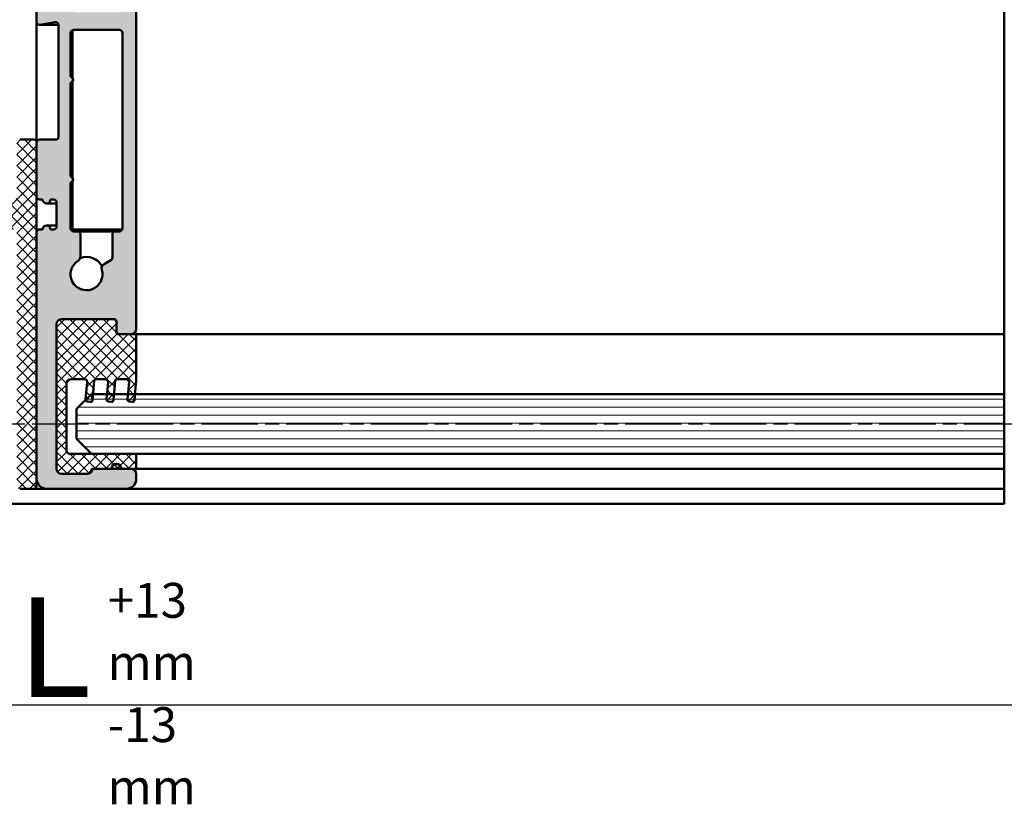
# Model space of a CAD drawing. Units: millimetres. Extents: x -383 to 794, y 86 to 548.
# Drawn here: x 430 to 529, y 86 to 165 of the extents above; entities that cross this region are included whole.
import ezdxf

# ---------------------------------------------------------------- set-up
doc = ezdxf.new("R2010")
doc.units = ezdxf.units.MM
doc.linetypes.add('CHAIN', pattern=[0.35429999999999995, 0.2362, -0.0295, 0.0591, -0.0295])
for name, color, linetype, lineweight in [('Break Line (ISO)', 7, 'Continuous', 50), ('Centerline (ISO)', 7, 'Continuous', 25), ('Dimension (ISO)', 7, 'Continuous', 25), ('Hatch (ISO)', 7, 'Continuous', 18), ('Symbol (ISO)', 7, 'Continuous', 25), ('Visible (ISO)', 7, 'Continuous', 50)]:
    doc.layers.add(name, color=color, linetype=linetype, lineweight=lineweight)
doc.styles.add('Note Text (DIN)', font='isocpeur.ttf')
doc.dimstyles.new('Default (DIN)', dxfattribs={"dimtxt": 3.5, "dimasz": 2.5, "dimexe": 3.175, "dimexo": 0.7999999999999999, "dimgap": 0.7999999999999999, "dimtad": 1, "dimrnd": 1e-08, "dimzin": 0, "dimtxsty": 'Note Text (DIN)', "dimcen": 0.09, "dimdle": 10, "dimclrd": 256, "dimclre": 256, "dimclrt": 256, "dimadec": 0, "dimazin": 0, "dimtfac": 1, "dimtmove": 0, "dimatfit": 3, "dimfxl": 1, "dimtolj": 1, "dimtzin": 0, "dimlwd": -1, "dimlwe": -1, "dimarcsym": 0})
pattern_1 = [(45, (0, 0), (-0.5612660075668221, 0.5612660075668221), []), (135, (0, 0), (-0.5612660075668221, -0.5612660075668221), [])]

# ---------------------------------------------------------------- blocks, each defined once
blk = doc.blocks.new('*D18')
at = {"layer": 'Defpoints', "color": 0, "transparency": 16777216}
for p in [(734.1431246003986, 110.3968018118477), (141.9548401899928, 108.5296756595279), (141.9548401899928, 96.35133462868791)]:
    blk.add_point(p, dxfattribs=at)
at = {"layer": 'Dimension (ISO)', "transparency": 16777216}
for p, q in [((734.1431246003986, 109.5968018118477), (734.1431246003986, 93.17633462868791)), ((141.9548401899928, 107.7296756595279), (141.9548401899928, 93.17633462868791)), ((731.6431246003986, 96.35133462868791), (144.4548401899928, 96.35133462868791))]:
    blk.add_line(p, q, dxfattribs=at)
for points in [[(144.4548401899928, 96.76800129535458), (144.4548401899928, 95.93466796202124), (141.9548401899928, 96.35133462868791)], [(731.6431246003986, 96.76800129535458), (731.6431246003986, 95.93466796202124), (734.1431246003986, 96.35133462868791)]]:
    blk.add_solid(points, dxfattribs=at)
at = {"layer": 'Dimension (ISO)', "transparency": 16777216, "insert": (430.0108563775931, 107.1413346286879), "char_height": 3.5, "attachment_point": 1, "style": 'Note Text (DIN)'}
blk.add_mtext('\\A1; \\fISOCPEUR|b0|i0;\\H9.9900;L', dxfattribs=at)

msp = doc.modelspace()

# ---------------------------------------------------------------- hatches: boundary and pattern name
at = {"layer": 'Hatch (ISO)', "true_color": 0xc0c0c0}
h = msp.add_hatch(color=9, dxfattribs=at)
edge = h.paths.add_edge_path()
edge.add_ellipse((432.2157086528716, 143.7296967138655), major_axis=(-0.3000000000000025, -1.679573426280247e-15), ratio=1, start_angle=269.9999999999993, end_angle=359.999999999998)
edge.add_line((431.9157086528716, 143.7296967138655), (431.9157086528717, 119.0296967138652))
edge.add_ellipse((432.9157086528716, 119.0296967138652), major_axis=(-5.503652158650636e-15, -0.9999999999999947), ratio=1, start_angle=270.0000000000003, end_angle=360.0000000000001)
edge.add_line((432.9157086528716, 118.0296967138652), (440.9157086528717, 118.0296967138649))
edge.add_ellipse((440.9157086528717, 119.0296967138652), major_axis=(0.9999999999999964, -9.944544257151305e-15), ratio=1, start_angle=270.0000000000006, end_angle=360.0000000000006)
edge.add_line((441.9157086528717, 119.0296967138652), (441.9157086528719, 119.5296967138648))
edge.add_ellipse((441.4157086528718, 119.5296967138648), major_axis=(2.751826079325307e-15, 0.4999999999999954), ratio=1, start_angle=270.0000000000003, end_angle=360.0000000000003)
edge.add_line((441.4157086528718, 120.0296967138648), (440.4157086528716, 120.0296967138655))
edge.add_ellipse((439.9157086528714, 120.0296967138654), major_axis=(2.75182607932532e-15, 0.4999999999999977), ratio=1, start_angle=270.0000000000013, end_angle=450.0000000000003)
edge.add_line((439.4157086528714, 120.0296967138654), (437.5157086528702, 120.0296967138655))
edge.add_line((437.5157086528702, 120.0296967138654), (437.415708652872, 120.0296967138654))
edge.add_ellipse((436.9157086528719, 120.0296967138654), major_axis=(-2.751826079325335e-15, -0.5000000000000004), ratio=1, start_angle=1.1368683772161603e-13, end_angle=90.00000000000028, ccw=False)
edge.add_line((436.9157086528719, 119.5296967138654), (434.4157086528719, 119.5296967138648))
edge.add_ellipse((434.4157086528719, 120.0296967138654), major_axis=(-0.4999999999999982, 3.862049103950497e-15), ratio=1, start_angle=3.979039320256561e-13, end_angle=90.00000000000051, ccw=False)
edge.add_line((433.9157086528719, 120.0296967138654), (433.9157086528719, 134.5296967138659))
edge.add_ellipse((434.4157086528719, 134.5296967138648), major_axis=(2.751826079325314e-15, 0.4999999999999966), ratio=1, start_angle=0, end_angle=89.99999999987, ccw=False)
edge.add_line((434.4157086528719, 135.0296967138648), (439.6157086528717, 135.0296967138654))
edge.add_ellipse((439.6157086528717, 134.7296967138646), major_axis=(0.299999999999998, 1.124461913967692e-15), ratio=1, start_angle=0, end_angle=89.99999999999977, ccw=False)
edge.add_line((439.9157086528717, 134.7296967138646), (439.9157086528714, 133.8296967138643))
edge.add_ellipse((440.2157086528717, 133.8296967138654), major_axis=(-1.651095647595189e-15, -0.299999999999998), ratio=1, start_angle=270.0000000002174, end_angle=360.0000000000003)
edge.add_line((440.2157086528717, 133.5296967138654), (441.4157086528718, 133.5296967138645))
edge.add_ellipse((441.4157086528718, 134.0296967138652), major_axis=(0.4999999999999982, -3.306937591637918e-15), ratio=1, start_angle=270.0000000000006, end_angle=359.9999999999999)
edge.add_line((441.9157086528718, 134.0296967138652), (441.9157086528721, 167.2296967138657))
edge.add_ellipse((441.6157086528716, 167.2296967138646), major_axis=(-3.900019475530566e-15, 0.300000000000003), ratio=1, start_angle=270.0000000002164, end_angle=359.9999999999972)
edge.add_line((441.6157086528716, 167.5296967138646), (440.8157086528718, 167.5296967138655))
edge.add_ellipse((440.8157086528718, 167.2296967138646), major_axis=(-0.2999999999999995, 1.651095647595207e-15), ratio=1, start_angle=270.0000000000003, end_angle=360)
edge.add_line((440.5157086528718, 167.2296967138646), (440.5157086528715, 166.0796967138645))
edge.add_ellipse((440.2157086528717, 166.0796967138645), major_axis=(-1.928651403751484e-15, -0.2999999999999992), ratio=1, start_angle=0, end_angle=90.0000000000004, ccw=False)
edge.add_line((440.2157086528717, 165.7796967138645), (439.5157086528951, 165.7796967138648))
edge.add_line((439.5157086528951, 165.7796967138648), (436.5157086528956, 165.7796967138648))
edge.add_line((436.5157086528956, 165.7796967138648), (435.8157086528718, 165.7796967138648))
edge.add_ellipse((435.8157086528718, 166.0796967138645), major_axis=(-0.3000000000000003, 2.48376291606408e-15), ratio=1, start_angle=2.8421709430404007e-13, end_angle=90.00000000000051, ccw=False)
edge.add_line((435.5157086528718, 166.0796967138645), (435.5157086528715, 167.2296967138646))
edge.add_ellipse((435.2157086528717, 167.2296967138646), major_axis=(2.067429281829633e-15, 0.3), ratio=1, start_angle=270.0000000000004, end_angle=360.0000000000001)
edge.add_line((435.2157086528717, 167.5296967138646), (432.2157086528716, 167.5296967138655))
edge.add_ellipse((432.2157086528716, 167.2296967138646), major_axis=(-0.3000000000000008, 1.095984135282636e-15), ratio=1, start_angle=270.0000000000002, end_angle=359.9999999999997)
edge.add_line((431.9157086528716, 167.2296967138646), (431.9157086528719, 164.8296967138645))
edge.add_ellipse((432.2157086528716, 164.8296967138645), major_axis=(-1.651095647595214e-15, -0.3000000000000025), ratio=1, start_angle=270.0000000000003, end_angle=369.9999999999999)
edge.add_line((432.2678031061718, 164.5342543879608), (433.7636141995717, 164.7980062417712))
edge.add_ellipse((433.8157086528719, 164.5025639158671), major_axis=(0.295442325903664, 0.05209445330007728), ratio=1, start_angle=350.000000000016, end_angle=450.00000000001626, ccw=False)
edge.add_line((434.1157086528719, 164.5025639158672), (434.1157086528715, 153.3296967138647))
edge.add_ellipse((433.8157086528719, 153.3296967138647), major_axis=(-1.651095647595195e-15, -0.2999999999999992), ratio=1, start_angle=0, end_angle=90.00000000000028, ccw=False)
edge.add_line((433.8157086528719, 153.0296967138647), (432.2157086528716, 153.029696713865))
edge.add_ellipse((432.2157086528716, 152.7296967138653), major_axis=(-0.3000000000000025, -1.423888934251151e-17), ratio=1, start_angle=270, end_angle=359.9999999999991)
edge.add_line((431.9157086528716, 152.7296967138653), (431.9157086528718, 147.3296967138656))
edge.add_ellipse((432.2157086528716, 147.3296967138645), major_axis=(-6.091987746095808e-15, -0.2999999999999963), ratio=1, start_angle=269.999999999784, end_angle=360.0000000000021)
edge.add_line((432.2157086528716, 147.0296967138645), (432.5157086528714, 147.0296967138648))
edge.add_ellipse((432.9157086528716, 147.0296967138648), major_axis=(-2.201460863460265e-15, -0.3999999999999998), ratio=1, start_angle=270.0000000000003, end_angle=450.0000000000003)
edge.add_line((433.3157086528715, 147.0296967138648), (433.6157086528715, 147.0296967138648))
edge.add_ellipse((433.6157086528715, 146.7296967138651), major_axis=(0.3000000000000025, -4.981764721470695e-15), ratio=1, start_angle=9.094947017729282e-13, end_angle=90.00000000000102, ccw=False)
edge.add_line((433.9157086528715, 146.7296967138651), (433.9157086528718, 144.329696713865))
edge.add_ellipse((433.6157086528715, 144.329696713865), major_axis=(2.78979645090544e-15, -0.2999999999999975), ratio=1, start_angle=0, end_angle=89.99999999999949, ccw=False)
edge.add_line((433.6157086528715, 144.029696713865), (433.3157086528718, 144.0296967138652))
edge.add_ellipse((432.9157086528716, 144.0296967138652), major_axis=(2.201460863460268e-15, 0.4000000000000004), ratio=1, start_angle=270.0000000000003, end_angle=450.0000000000003)
edge.add_line((432.5157086528716, 144.0296967138652), (432.2157086528716, 144.0296967138655))
edge = h.paths.add_edge_path(flags=0)
edge.add_line((439.5157086528718, 143.5296967138646), (439.5157086528718, 141.204012494515))
edge.add_ellipse((439.2157086528715, 141.204012494515), major_axis=(-1.651095647595282e-15, -0.3000000000000149), ratio=1, start_angle=30.000000000001023, end_angle=90.00000000000028, ccw=False)
edge.add_line((439.3657086528715, 140.9442048733796), (438.682060826137, 140.549500616583))
edge.add_ellipse((438.9320608261374, 140.1164879146909), major_axis=(-0.4330127018922184, -0.2499999999999879), ratio=1, start_angle=270.0000000000453, end_angle=346.2258530019625)
edge.add_ellipse((436.9157086528719, 139.5296967138648), major_axis=(0.4470790101533822, -1.536268322488059), ratio=1, start_angle=195.3622825032456, end_angle=449.9999999999983, ccw=False)
edge.add_ellipse((435.8157086528718, 141.3185510958652), major_axis=(0.425917709999958, 0.2619047619047576), ratio=1, start_angle=269.9999999999241, end_angle=328.4118644947838)
edge.add_line((436.3157086528718, 141.318551095865), (436.3157086528719, 143.5296967138657))
edge.add_ellipse((436.0157086528716, 143.5296967138646), major_axis=(-2.789796450905428e-15, 0.2999999999999997), ratio=1, start_angle=270.0000000002166, end_angle=359.9999999999986)
edge.add_line((436.0157086528716, 143.8296967138645), (435.6157086528714, 143.8296967138654))
edge.add_ellipse((435.6157086528714, 144.1296967138651), major_axis=(-0.3000000000000025, 1.095984135282645e-15), ratio=1, start_angle=1.0800249583553523e-12, end_angle=90.00000000000023, ccw=False)
edge.add_line((435.3157086528714, 144.1296967138651), (435.3157086528716, 148.5687194910002))
edge.add_ellipse((435.6157086528714, 148.5687194910002), major_axis=(1.651095647595202e-15, 0.3000000000000003), ratio=1, start_angle=33.05573115085451, end_angle=90.00000000000028, ccw=False)
edge.add_ellipse((435.3157086528716, 149.0296967138652), major_axis=(0.2095351013021126, 0.1363636363636334), ratio=1, start_angle=269.9999999998986, end_angle=383.8885376982859)
edge.add_ellipse((435.6157086528714, 149.4906739367291), major_axis=(-0.1636363636363636, -0.2514421215625319), ratio=1, start_angle=303.05573115093216, end_angle=359.99999999997243, ccw=False)
edge.add_line((435.3157086528714, 149.4906739367287), (435.3157086528717, 158.5687194910002))
edge.add_ellipse((435.6157086528714, 158.5687194910002), major_axis=(2.761318672220364e-15, 0.3000000000000014), ratio=1, start_angle=33.05573115085451, end_angle=90.00000000000051, ccw=False)
edge.add_ellipse((435.3157086528716, 159.0296967138652), major_axis=(0.2095351013021126, 0.1363636363636353), ratio=1, start_angle=269.9999999998986, end_angle=383.8885376982846)
edge.add_ellipse((435.6157086528714, 159.4906739367291), major_axis=(-0.2514421215625319, 0.163636363636365), ratio=1, start_angle=33.055731150932615, end_angle=89.99999999997351, ccw=False)
edge.add_line((435.3157086528714, 159.4906739367287), (435.3157086528716, 163.7296967138643))
edge.add_ellipse((435.6157086528714, 163.7296967138655), major_axis=(1.651095647595209e-15, 0.3000000000000017), ratio=1, start_angle=1.1368683772161603e-13, end_angle=90.00000000021748, ccw=False)
edge.add_line((435.6157086528714, 164.0296967138655), (440.2157086528712, 164.0296967138652))
edge.add_ellipse((440.2157086528717, 163.7296967138655), major_axis=(0.3000000000000069, -2.206207159907826e-15), ratio=1, start_angle=1.1368683772161603e-13, end_angle=90.00000000010903, ccw=False)
edge.add_line((440.5157086528718, 163.7296967138655), (440.5157086528714, 144.1296967138651))
edge.add_ellipse((440.2157086528717, 144.1296967138651), major_axis=(-1.053287984459648e-14, -0.3000000000000052), ratio=1, start_angle=3.922195901395753e-12, end_angle=90.00000000000199, ccw=False)
edge.add_line((440.2157086528717, 143.8296967138651), (439.8157086528715, 143.8296967138654))
edge.add_ellipse((439.8157086528715, 143.5296967138646), major_axis=(-0.2999999999999892, 7.757322283033509e-15), ratio=1, start_angle=270.0000000000015, end_angle=360.0000000000015)
at = {"layer": 'Hatch (ISO)', "lineweight": 18}
h = msp.add_hatch(dxfattribs=at)
h.set_pattern_fill('ANSI37', color=256, scale=6.35, style=0)
h.set_pattern_definition(pattern_1)
edge = h.paths.add_edge_path()
edge.add_line((429.9157086528771, 143.7296967138655), (429.915708652877, 119.0296967138652))
edge.add_line((429.915708652877, 119.0296967138652), (429.9157086528778, 118.3296967138647))
edge.add_ellipse((430.2157086528774, 118.3296967138647), major_axis=(-4.061346780463728e-15, -0.2999999999999972), ratio=1, start_angle=270.0000000000007, end_angle=360.0000000000015)
edge.add_line((430.2157086528774, 118.0296967138647), (431.6157086528773, 118.029696713865))
edge.add_ellipse((431.6157086528779, 118.3296967138647), major_axis=(0.299999999999998, -2.049067548330641e-15), ratio=1, start_angle=269.9999999998918, end_angle=360.0000000000021)
edge.add_line((431.9157086528779, 118.3296967138647), (431.9157086528776, 119.0296967138652))
edge.add_line((431.9157086528776, 119.0296967138652), (431.9157086528778, 143.7296967138655))
edge.add_line((431.9157086528777, 143.7296967138655), (431.9157086528776, 147.3296967138645))
edge.add_line((431.9157086528776, 147.3296967138645), (431.9157086528776, 152.7296967138653))
edge.add_ellipse((431.6157086528773, 152.7296967138653), major_axis=(7.306777065882561e-16, 0.2999999999999993), ratio=1, start_angle=270.0000000000002, end_angle=360.0000000000003)
edge.add_line((431.6157086528773, 153.0296967138653), (430.2157086528774, 153.029696713865))
edge.add_ellipse((430.2157086528774, 152.7296967138653), major_axis=(-0.3000000000000014, 1.755661942756848e-16), ratio=1, start_angle=270, end_angle=360.0000000000001)
edge.add_line((429.9157086528774, 152.7296967138653), (429.9157086528771, 147.3296967138656))
edge.add_ellipse((429.6157086528774, 147.3296967138645), major_axis=(3.795453180368968e-16, -0.2999999999999967), ratio=1, start_angle=0, end_angle=90.00000000021703, ccw=False)
edge.add_line((429.6157086528774, 147.0296967138645), (429.3157086528777, 147.0296967138648))
edge.add_ellipse((428.9157086528775, 147.0296967138648), major_axis=(-3.934831674451424e-15, -0.4000000000000004), ratio=1, start_angle=269.9999999999999, end_angle=450.00000000000057, ccw=False)
edge.add_line((428.5157086528775, 147.0296967138648), (428.4157086528774, 147.0296967138648))
edge.add_ellipse((428.4157086528774, 146.7296967138651), major_axis=(-0.2999999999999997, -3.795453180368912e-16), ratio=1, start_angle=269.9999999999999, end_angle=359.9999999999999)
edge.add_line((428.1157086528773, 146.7296967138651), (428.1157086528776, 144.329696713865))
edge.add_ellipse((428.4157086528774, 144.329696713865), major_axis=(1.21221258650577e-15, -0.3000000000000008), ratio=1, start_angle=269.9999999999998, end_angle=359.9999999999991)
edge.add_line((428.4157086528774, 144.029696713865), (428.5157086528773, 144.0296967138652))
edge.add_ellipse((428.9157086528775, 144.0296967138652), major_axis=(3.657275918295138e-15, 0.3999999999999998), ratio=1, start_angle=269.9999999999999, end_angle=450.0000000000005, ccw=False)
edge.add_line((429.3157086528774, 144.0296967138652), (429.6157086528774, 144.0296967138652))
edge.add_ellipse((429.6157086528774, 143.7296967138655), major_axis=(0.2999999999999938, 1.019895618805948e-16), ratio=1, start_angle=0, end_angle=90, ccw=False)
h = msp.add_hatch(dxfattribs=at)
h.set_pattern_fill('ANSI37', color=256, scale=6.35, style=0)
h.set_pattern_definition(pattern_1)
edge = h.paths.add_edge_path()
edge.add_line((434.4157086528708, 119.5296967138636), (436.9157086528713, 119.5296967138636))
edge.add_line((436.9157086528713, 119.5296967138636), (437.0157086528712, 119.5296967138636))
edge.add_ellipse((437.0157086528707, 120.0296967138643), major_axis=(0.5000000000000016, -1.291503561461551e-15), ratio=1, start_angle=270.0000000000653, end_angle=359.9999999999991)
edge.add_line((437.5157086528707, 120.0296967138643), (439.4157086528713, 120.0296967138643))
edge.add_line((439.4157086528713, 120.0296967138643), (440.4157086528716, 120.0296967138643))
edge.add_line((440.4157086528716, 120.0296967138643), (441.4157086528718, 120.0296967138643))
edge.add_line((441.4157086528718, 120.0296967138643), (441.7157086528709, 120.0296967138643))
edge.add_ellipse((441.7157086528709, 120.2296967138641), major_axis=(0.2000000000000013, 2.050435414217286e-16), ratio=1, start_angle=269.9999999999999, end_angle=359.9999999999999)
edge.add_line((441.915708652871, 120.2296967138641), (441.9157086528708, 121.3296967138643))
edge.add_ellipse((441.7157086528709, 121.3296967138643), major_axis=(-2.050435414217422e-16, 0.2000000000000013), ratio=1, start_angle=269.9999999999999, end_angle=359.9999999999987)
edge.add_line((441.7157086528709, 121.5296967138643), (437.4157086528896, 121.5296967138641))
edge.add_line((437.4157086528896, 121.5296967138641), (435.2157086528712, 121.5296967138641))
edge.add_ellipse((435.2157086528706, 121.8296967138638), major_axis=(-0.2999999999999997, 1.218991346726988e-15), ratio=1, start_angle=2.8421709430404007e-13, end_angle=90.0000000001088, ccw=False)
edge.add_line((434.9157086528706, 121.8296967138638), (434.9157086528709, 128.5296967138634))
edge.add_ellipse((435.415708652871, 128.5296967138634), major_axis=(2.262948708008521e-15, 0.5), ratio=1, start_angle=0, end_angle=89.99999999999977, ccw=False)
edge.add_line((435.415708652871, 129.0296967138634), (436.6856422162698, 129.0296967138641))
edge.add_ellipse((436.6856422162698, 128.7296967138644), major_axis=(0.3000000000000003, -1.635324980961425e-15), ratio=1, start_angle=355.00000000000057, end_angle=450.00000000000034, ccw=False)
edge.add_line((436.9845006256974, 128.7035499910401), (436.834579586647, 126.9899446734058))
edge.add_ellipse((437.0338185262648, 126.9725135248557), major_axis=(-0.01743114854953272, -0.1992389396183459), ratio=1, start_angle=269.9999999998464, end_angle=281.7017862358401)
edge.add_ellipse((437.0338185262648, 126.9725135248557), major_axis=(0.02334033996638584, -0.1986334023528113), ratio=1, start_angle=269.9999999998593, end_angle=348.2982137638726)
edge.add_line((437.0163873777148, 126.7732745852374), (437.315245787143, 126.7471278624128))
edge.add_ellipse((437.3326769356925, 126.9463668020324), major_axis=(0.1992389396183493, -0.01743114854953244), ratio=1, start_angle=270.0000000000507, end_angle=360.0000000000226)
edge.add_line((437.5319158753109, 126.9289356534829), (437.5844756575834, 127.5296967138688))
edge.add_line((437.5844756575833, 127.5296967138689), (437.6997359480561, 128.8471278624132))
edge.add_ellipse((437.8989748876745, 128.8296967138643), major_axis=(0.01743114854953244, 0.1992389396183491), ratio=1, start_angle=4.999999999859881, end_angle=90.00000000018349, ccw=False)
edge.add_line((437.898974887675, 129.0296967138643), (438.7856422162702, 129.0296967138641))
edge.add_ellipse((438.7856422162696, 128.7296967138644), major_axis=(0.2999999999999992, -8.026577124925515e-16), ratio=1, start_angle=354.99999999999955, end_angle=449.9999999998916, ccw=False)
edge.add_line((439.0845006256972, 128.7035499910401), (438.9818017713021, 127.5296967138689))
edge.add_line((438.981801771302, 127.5296967138689), (438.9345795866467, 126.9899446734058))
edge.add_ellipse((439.1338185262646, 126.9725135248557), major_axis=(-0.01743114854953272, -0.1992389396183491), ratio=1, start_angle=269.9999999998465, end_angle=359.9999999998601)
edge.add_line((439.1163873777145, 126.7732745852374), (439.4152457871428, 126.7471278624128))
edge.add_ellipse((439.4326769356923, 126.9463668020324), major_axis=(0.1992389396183488, -0.01743114854953244), ratio=1, start_angle=270.0000000000507, end_angle=360.0000000000226)
edge.add_line((439.6319158753107, 126.9289356534829), (439.684475657582, 127.5296967138666))
edge.add_line((439.684475657582, 127.5296967138666), (439.7997359480564, 128.8471278624132))
edge.add_ellipse((439.9989748876743, 128.8296967138643), major_axis=(0.01743114854953189, 0.1992389396183491), ratio=1, start_angle=4.999999999859483, end_angle=90.0000000001694, ccw=False)
edge.add_line((439.9989748876748, 129.0296967138643), (440.88564221627, 129.0296967138641))
edge.add_ellipse((440.88564221627, 128.7296967138644), major_axis=(0.2999999999999992, -1.35776922480513e-15), ratio=1, start_angle=354.99999999999966, end_angle=450.0000000000002, ccw=False)
edge.add_line((441.1845006256975, 128.7035499910401), (441.0818017713024, 127.5296967138689))
edge.add_line((441.0818017713024, 127.5296967138689), (441.0345795866465, 126.9899446734058))
edge.add_ellipse((441.2338185262649, 126.9725135248557), major_axis=(-0.01743114854953327, -0.1992389396183491), ratio=1, start_angle=269.9999999998594, end_angle=359.9999999998599)
edge.add_line((441.2163873777149, 126.7732745852374), (441.5152457871432, 126.7471278624128))
edge.add_ellipse((441.5326769356926, 126.9463668020324), major_axis=(0.1992389396183488, -0.01743114854953355), ratio=1, start_angle=270.000000000051, end_angle=360.000000000023)
edge.add_line((441.731915875311, 126.9289356534829), (441.7844756575824, 127.5296967138677))
edge.add_line((441.7844756575823, 127.5296967138677), (441.8776556337878, 128.5947487154731))
edge.add_ellipse((431.9157086528713, 129.4663061429486), major_axis=(0.8715574274766006, 9.961946980916878), ratio=1, start_angle=270.0000000000066, end_angle=275.0000000000002)
edge.add_line((441.9157086528708, 129.4663061429485), (441.9157086528708, 133.3296967138636))
edge.add_ellipse((441.7157086528709, 133.3296967138636), major_axis=(-2.050435414217373e-16, 0.2000000000000024), ratio=1, start_angle=269.9999999999999, end_angle=359.9999999999987)
edge.add_line((441.7157086528709, 133.5296967138636), (441.4157086528718, 133.5296967138634))
edge.add_line((441.4157086528718, 133.5296967138634), (440.2157086528712, 133.5296967138634))
edge.add_line((440.2157086528712, 133.5296967138634), (440.1157086528707, 133.5296967138634))
edge.add_ellipse((440.1157086528707, 133.7296967138644), major_axis=(-0.2000000000000013, 2.015402507828585e-15), ratio=1, start_angle=1.8189894035458565e-12, end_angle=90.00000000000063, ccw=False)
edge.add_line((439.9157086528706, 133.7296967138644), (439.9157086528703, 133.8296967138654))
edge.add_line((439.9157086528703, 133.8296967138654), (439.9157086528703, 134.7296967138646))
edge.add_line((439.9157086528703, 134.7296967138646), (439.9157086528709, 134.8296967138645))
edge.add_ellipse((439.7157086528711, 134.8296967138645), major_axis=(-2.050435414217422e-16, 0.2000000000000013), ratio=1, start_angle=269.9999999999999, end_angle=359.999999999999)
edge.add_line((439.7157086528711, 135.0296967138645), (439.6157086528717, 135.0296967138643))
edge.add_line((439.6157086528717, 135.0296967138643), (434.4157086528708, 135.0296967138644))
edge.add_ellipse((434.4157086528708, 134.5296967138636), major_axis=(-0.4999999999999982, 2.540504464164837e-15), ratio=1, start_angle=270.0000000000003, end_angle=359.9999999999998)
edge.add_line((433.9157086528708, 134.5296967138636), (433.9157086528705, 120.0296967138632))
edge.add_ellipse((434.4157086528708, 120.0296967138643), major_axis=(-3.373171732633661e-15, -0.4999999999999966), ratio=1, start_angle=270.0000000001307, end_angle=360.0000000000004)
h = msp.add_hatch(dxfattribs=at)
h.set_pattern_fill('ANSI31', color=256, scale=6.35, angle=-45, style=0)
h.set_pattern_definition([(0, (0, 0), (0, 0.7937500000000002), [])])
h.paths.add_polyline_path([(529.0002051477313, 127.5296967138666), (529.0002051477313, 121.5296967138664), (441.7157086528704, 121.5296967138675), (437.4157086528896, 121.5296967138675), (435.9157086528899, 123.0296967138673), (435.9157086528899, 126.0296967138668), (436.8351851239117, 126.9491731848898), (437.4157086528896, 127.5296967138677), (437.5844756575816, 127.5296967138677), (438.9818017713009, 127.5296967138677), (439.684475657582, 127.5296967138677), (441.0818017713012, 127.5296967138677), (441.7844756575818, 127.5296967138671)])

# ---------------------------------------------------------------- linework, layer by layer
at = {"layer": 'Break Line (ISO)'}
for p, q in [((529.0002051477018, 167.2296967138615), (529.0002051477022, 134.0296967138621)), ((529.0002051476698, 133.5296967138619), (529.0002051476698, 134.0296967138619)), ((529.0002051476819, 133.3296967138622), (529.0002051476819, 133.5296967138622)), ((529.0002051476711, 133.3296967138617), (529.0002051476711, 129.4663061429467)), ((529.0002051476819, 128.5947487154708), (529.0002051476819, 129.4663061429473)), ((529.0002051476711, 128.5947487154701), (529.0002051476711, 127.5296967138659)), ((529.0002051477283, 127.5296967138659), (529.0002051477281, 121.5296967138668)), ((529.0002051476819, 121.3296967138622), (529.0002051476819, 121.5296967138622)), ((529.0002051476711, 121.3296967138624), (529.0002051476711, 120.2296967138623)), ((529.0002051476819, 120.0296967138622), (529.0002051476819, 120.2296967138622)), ((529.0002051476697, 119.5296967138619), (529.0002051476697, 120.0296967138619)), ((529.000205147702, 119.5296967138617), (529.000205147702, 119.0296967138621)), ((529.0002051476697, 118.0296967138619), (529.0002051476697, 119.0296967138619)), ((529.0002051477289, 117.7296967135532), (529.0002051477289, 118.0296967135532)), ((529.0002051477455, 117.7296967135541), (529.000205147746, 117.5296967135532)), ((529.0002051477286, 116.5296967135532), (529.0002051477289, 117.5296967135532))]:
    msp.add_line(p, q, dxfattribs=at)
at = {"layer": 'Centerline (ISO)', "linetype": 'CHAIN', "ltscale": 23.99096870422363}
msp.add_line((193.4548401899914, 124.529675659508), (683.3676919734924, 124.529675659508), dxfattribs=at)
at = {"layer": 'Visible (ISO)'}
for p, q in [((431.9157086528712, 167.2296967138639), (431.9157086528711, 164.8296967138638)), ((441.9157086528712, 134.0296967138645), (441.9157086528713, 167.2296967138638)), ((431.9157086528628, 164.8296967138645), (431.9157086528627, 152.7296967138654)), ((434.1144791521755, 164.5296967138623), (432.2157086528456, 164.5296967138623)), ((432.2678031061712, 164.5342543879608), (433.763614199571, 164.7980062417705)), ((434.1157086528709, 164.5025639158664), (434.1157086528708, 153.329696713864)), ((435.5157086528716, 164.0125394263401), (435.5157086528716, 159.1796967138651)), ((435.6157086528707, 164.0296967138645), (440.2157086528711, 164.0296967138645)), ((435.315708652871, 159.4906739367284), (435.315708652871, 163.7296967138648)), ((440.5157086528708, 163.7296967138647), (440.5157086528708, 144.1296967138644)), ((435.3157086528709, 149.4906739367284), (435.315708652871, 158.5687194909995)), ((435.5157086528716, 158.8796967138654), (435.5157086528715, 149.1796967138651)), ((431.6157086528777, 153.0296967138642), (430.2157086528779, 153.0296967138642)), ((431.9157086528711, 152.7296967138645), (431.915708652871, 147.3296967138638)), ((431.9157086528775, 118.3296967138641), (431.9157086528777, 152.7296967138645)), ((433.8157086528711, 153.0296967138643), (432.2157086528708, 153.0296967138643)), ((435.3157086528709, 144.1296967138644), (435.3157086528709, 148.5687194909995)), ((435.5157086528715, 148.8796967138654), (435.5157086528715, 144.029696713863)), ((432.2157086528708, 147.029696713864), (432.5157086528706, 147.029696713864)), ((433.91570865284, 146.6296967138627), (432.9157086528454, 146.6296967138627)), ((433.315708652871, 147.029696713864), (433.6157086528707, 147.029696713864)), ((433.915708652871, 146.7296967138643), (433.915708652871, 144.3296967138642)), ((433.91570865284, 144.4296967138624), (432.9157086528454, 144.4296967138624)), ((431.915708652871, 143.7296967138648), (431.915708652871, 119.0296967138645)), ((432.5157086528705, 144.0296967138645), (432.2157086528708, 144.0296967138645)), ((433.6157086528707, 144.0296967138645), (433.315708652871, 144.0296967138645)), ((440.4985513653464, 144.029696713863), (435.5157086528715, 144.029696713863)), ((436.0157086528708, 143.8296967138647), (435.6157086528706, 143.8296967138647)), ((439.81570865284, 143.8296967138618), (436.0157086528455, 143.8296967138618)), ((436.3157086528711, 141.3185510958644), (436.3157086528711, 143.5296967138638)), ((439.5157086528711, 143.5296967138638), (439.5157086528711, 141.2040124945142)), ((440.2157086528711, 143.8296967138646), (439.8157086528709, 143.8296967138646)), ((439.3657086528707, 140.9442048733783), (438.6820608261364, 140.5495006165833)), ((433.9157086528704, 134.5296967138628), (433.9157086528703, 120.0296967138635)), ((433.9157086528703, 120.0296967138647), (433.9157086528704, 134.529696713864)), ((439.7157086528709, 135.0296967138634), (434.4157086528705, 135.0296967138635)), ((434.415708652871, 135.0296967138647), (439.615708652871, 135.0296967138647)), ((439.9157086528708, 133.7296967138635), (439.9157086528708, 134.8296967138636)), ((439.9157086528708, 134.7296967138638), (439.9157086528708, 133.8296967138646)), ((441.7157086528708, 133.5296967138625), (440.1157086528706, 133.5296967138625)), ((440.2157086528711, 133.5296967138638), (441.4157086528711, 133.5296967138638)), ((529.0002051476711, 133.5296967138615), (441.7157086528117, 133.5296967138621)), ((441.9157086528706, 129.4663061429477), (441.9157086528706, 133.3296967138627)), ((434.9157086528706, 121.829696713863), (434.9157086528706, 128.5296967138626)), ((435.4157086528707, 129.0296967138632), (436.6856422162696, 129.0296967138632)), ((436.9845006256973, 128.703549991039), (436.834579586646, 126.9899446734049)), ((437.5319158753107, 126.9289356534815), (437.6997359480558, 128.8471278624123)), ((437.8989748876743, 129.0296967138632), (438.7856422162694, 129.0296967138632)), ((439.084500625697, 128.703549991039), (438.9345795866465, 126.9899446734049)), ((439.6319158753105, 126.9289356534815), (439.7997359480556, 128.8471278624123)), ((439.9989748876741, 129.0296967138632), (440.8856422162698, 129.0296967138632)), ((441.184500625697, 128.703549991039), (441.0345795866463, 126.9899446734049)), ((441.7319158753104, 126.9289356534815), (441.8776556337882, 128.5947487154711)), ((437.4157086528861, 127.5296967138666), (435.9157086528862, 126.0296967138657)), ((529.0002051477283, 127.5296967138659), (437.4157086528861, 127.5296967138676)), ((437.016387377715, 126.7732745852364), (437.3152457871428, 126.7471278624131)), ((439.1163873777149, 126.7732745852364), (439.4152457871426, 126.7471278624131)), ((441.2163873777154, 126.7732745852364), (441.5152457871425, 126.7471278624131)), ((435.9157086528862, 126.0296967138657), (435.9157086528862, 123.0296967138662)), ((435.9157086528862, 123.0296967138662), (437.415708652886, 121.5296967138664)), ((441.7157086528707, 121.5296967138632), (435.2157086528703, 121.5296967138633)), ((437.415708652886, 121.5296967138664), (529.0002051477281, 121.5296967138658)), ((441.9157086528705, 120.2296967138633), (441.9157086528705, 121.3296967138634)), ((434.4157086528704, 119.5296967138628), (437.0157086528704, 119.5296967138628)), ((436.9157086528705, 119.529696713864), (434.4157086528704, 119.529696713864)), ((439.4157086528705, 120.0296967138647), (437.41570865287, 120.0296967138647)), ((437.5157086528705, 120.0296967138635), (441.7157086528707, 120.0296967138634)), ((441.4157086528704, 120.0296967138647), (440.4157086528702, 120.0296967138647)), ((441.7157086528117, 120.029696713863), (529.0002051476711, 120.0296967138624)), ((441.9157086528705, 119.0296967138644), (441.9157086528705, 119.529696713864)), ((430.2157086528774, 118.0296967138644), (431.6157086528778, 118.0296967138644)), ((431.6157086528915, 118.0296967135795), (432.9157086528852, 118.0296967135795)), ((432.9157086528701, 118.0296967138642), (440.9157086528703, 118.0296967138642)), ((440.9157086528854, 118.0296967135771), (529.0002051477461, 118.0296967135538)), ((331.7863275462943, 116.5296967136049), (529.0002051477452, 116.5296967135537))]:
    msp.add_line(p, q, dxfattribs=at)
for centre, radius, start, end in [((432.2157086528711, 164.8296967138643), 0.3000000000000069, 180, 280.0000000000034), ((433.8157086528712, 164.5025639158664), 0.300000000000006, 0, 100.0000000000034), ((435.6157086528711, 163.7296967138643), 0.3000000000000066, 90, 180), ((440.2157086528713, 163.7296967138643), 0.3000000000000119, 0, 90), ((435.6157086528711, 159.4906739367289), 0.3000000000000034, 180, 236.9442688491463), ((435.3157086528711, 159.0296967138643), 0.2500000000000034, 303.0557311508604, 56.94426884915764), ((435.6157086528711, 158.5687194909996), 0.300000000000008, 123.0557311508537, 180), ((433.8157086528711, 153.3296967138643), 0.3000000000000041, 270, 0), ((431.6157086528774, 152.7296967138642), 0.2999999999999979, 0, 90), ((432.2157086528711, 152.7296967138643), 0.3000000000000074, 90, 180), ((435.6157086528711, 149.4906739367289), 0.3000000000000025, 180, 236.9442688491463), ((435.3157086528711, 149.0296967138643), 0.2500000000000024, 303.0557311508604, 56.94426884915764), ((435.6157086528711, 148.5687194909996), 0.3000000000000052, 123.0557311508537, 180), ((432.2157086528711, 147.3296967138643), 0.3000000000000013, 180, 270), ((432.915708652871, 147.0296967138643), 0.4000000000000064, 180, 0), ((433.615708652871, 146.7296967138643), 0.3000000000000074, 0, 90), ((432.915708652871, 144.0296967138643), 0.400000000000007, 0, 180), ((433.615708652871, 144.3296967138643), 0.3000000000000024, 270, 0), ((432.2157086528711, 143.7296967138643), 0.3000000000000074, 90, 180), ((435.6157086528711, 144.1296967138643), 0.3000000000000074, 180, 270), ((436.0157086528711, 143.5296967138643), 0.3000000000000047, 0, 90), ((439.8157086528712, 143.5296967138643), 0.2999999999999941, 90, 180), ((440.2157086528712, 144.1296967138642), 0.3000000000000096, 270, 0), ((435.8157086528711, 141.3185510958641), 0.500000000000002, 301.5881355052047, 0), ((436.9157086528722, 139.5296967138623), 1.749999999999864, 26.91342038611944, 110.9005681212013), ((436.9157086528711, 139.5296967138643), 1.600000000000024, 121.5881355052001, 16.22585300197064), ((438.9320608261368, 140.1164879146906), 0.5000000000000062, 119.9999999999987, 196.2258530019737), ((439.2157086528712, 141.2040124945142), 0.3000000000000199, 300.0000000000003, 0), ((434.4157086528708, 134.5296967138632), 0.500000000000007, 90, 180), ((434.415708652871, 134.5296967138643), 0.5000000000000048, 90, 180), ((439.6157086528711, 134.7296967138643), 0.300000000000003, 0, 90), ((439.7157086528709, 134.8296967138632), 0.2000000000000048, 0, 90), ((440.2157086528712, 133.8296967138643), 0.300000000000003, 180, 270), ((440.1157086528709, 133.7296967138632), 0.2000000000000048, 180, 270), ((441.4157086528712, 134.0296967138642), 0.5000000000000064, 270, 0), ((441.7157086528709, 133.3296967138631), 0.2000000000000059, 0, 90), ((431.9157086528702, 129.4663061429484), 10.00000000000076, 355.0000000000002, 0), ((435.4157086528709, 128.5296967138632), 0.5000000000000088, 90, 180), ((436.6856422162697, 128.7296967138632), 0.3000000000000055, 354.9999999999996, 90), ((437.8989748876744, 128.8296967138632), 0.2000000000000035, 90, 175.0000000000002), ((438.7856422162697, 128.7296967138632), 0.3000000000000049, 354.9999999999996, 90), ((439.9989748876744, 128.8296967138632), 0.2000000000000035, 90, 175.0000000000002), ((440.8856422162698, 128.7296967138632), 0.3000000000000038, 354.9999999999996, 90), ((437.0338185262648, 126.9725135248554), 0.2000000000000034, 175.0000000000002, 264.9999999999994), ((437.3326769356924, 126.9463668020311), 0.2000000000000038, 264.9999999999994, 355.0000000000002), ((439.1338185262649, 126.9725135248554), 0.2000000000000036, 175.0000000000002, 264.9999999999994), ((439.4326769356925, 126.9463668020311), 0.2000000000000032, 264.9999999999994, 355.0000000000002), ((441.2338185262649, 126.9725135248553), 0.2000000000000036, 175.0000000000002, 264.9999999999994), ((441.5326769356925, 126.9463668020311), 0.2000000000000034, 264.9999999999994, 355.0000000000002), ((435.2157086528708, 121.8296967138632), 0.3000000000000049, 180, 270), ((441.7157086528709, 121.3296967138632), 0.2000000000000048, 0, 90), ((439.9157086528711, 120.0296967138642), 0.5000000000000059, 0, 180), ((434.4157086528708, 120.0296967138632), 0.5000000000000053, 180, 270), ((434.415708652871, 120.0296967138643), 0.5000000000000064, 180, 270), ((436.915708652871, 120.0296967138643), 0.5000000000000087, 270, 0), ((437.0157086528708, 120.0296967138632), 0.5000000000000103, 270, 0), ((441.4157086528712, 119.5296967138642), 0.5000000000000037, 0, 90), ((441.7157086528709, 120.2296967138632), 0.2000000000000048, 270, 0), ((432.915708652871, 119.0296967138643), 1.000000000000011, 180, 270), ((440.9157086528711, 119.0296967138642), 1.000000000000013, 270, 0), ((431.6157086528775, 118.3296967138644), 0.2999999999999967, 270, 0)]:
    msp.add_arc(centre, radius, start, end, dxfattribs=at)

# ---------------------------------------------------------------- texts
at = {"layer": 'Symbol (ISO)', "insert": (439.0468123935125, 108.5973094507495), "char_height": 3.499999940395355, "width": 15.04545450210571, "attachment_point": 1, "line_spacing_factor": 1.068348050117493, "style": 'Note Text (DIN)'}
msp.add_mtext('\\fISOCPEUR|b0|i0;+13 mm\\P\\fISOCPEUR|b0|i0;-13 mm', dxfattribs=at)

# ---------------------------------------------------------------- dimensions: what is measured, and where the dimension line sits
at = {"layer": 'Dimension (ISO)'}
dim = msp.add_linear_dim(base=(141.9548401899928, 96.35133462868791), p1=(734.1431246003986, 110.3968018118477), p2=(141.9548401899928, 108.5296756595279), angle=180, text=' \\fISOCPEUR|b0|i0;\\H9.9900;L', dimstyle='Default (DIN)', override={"dimgap": 0.7999999999999999, "dimdec": 2, "dimtol": 0, "dimlim": 0, "dimtp": 0, "dimtm": -0, "dimtdec": 2, "dimtofl": 0, "dimatfit": 1}, dxfattribs=at)
dim.commit()
dim.dimension.update_dxf_attribs({"geometry": '*D18', "text_midpoint": (434.057856249445, 96.35133462868791), "dimtype": 160})

doc.saveas('drawing.dxf')
